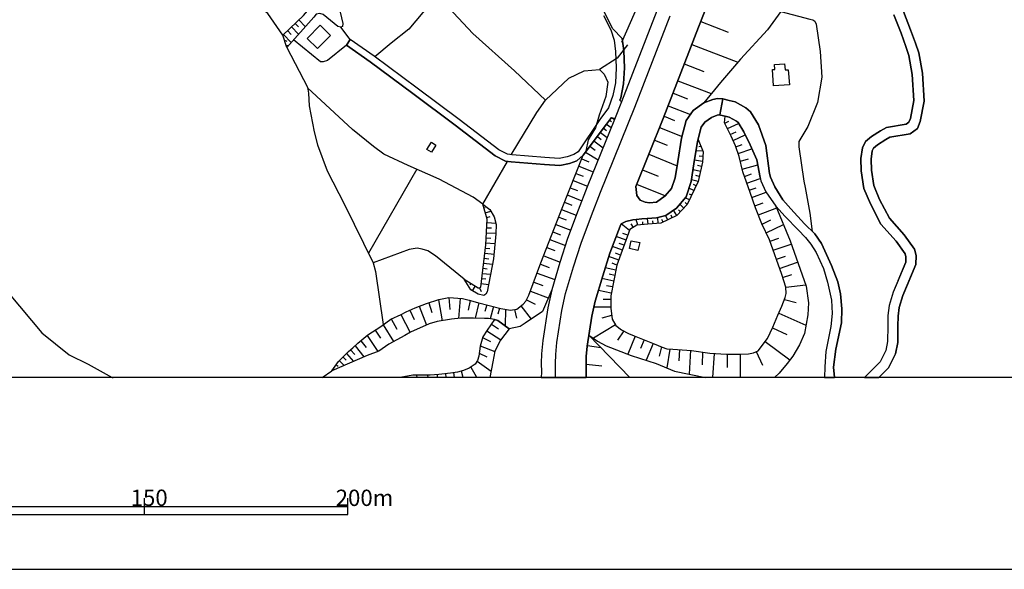
# Model space of a CAD drawing. Extents: x -10 to 410, y -24 to 273.
# Drawn here: x 209 to 330, y -24 to 44 of the extents above; entities that cross this region are included whole.
import ezdxf

# ---------------------------------------------------------------- set-up
doc = ezdxf.new("R2010")
doc.units = 0
for name, color, linetype in [('05_DM_LINE', 7, 'Continuous'), ('06_HOUSE_POLY', 160, 'Continuous'), ('07_HODO_POLY', 1, 'Continuous'), ('08_ROAD_LINE', 3, 'Continuous'), ('09_ROAD_POLY', 5, 'Continuous'), ('12_KASEN_LINE', 4, 'Continuous'), ('13_KASEN_POLY', 253, 'Continuous'), ('印刷レイアウト', 1, 'Continuous'), ('印刷用フレーム', 1, 'Continuous'), ('背景', 3, 'Continuous')]:
    doc.layers.add(name, color=color, linetype=linetype)
doc.styles.add('STD', font='txt')

msp = doc.modelspace()

# ---------------------------------------------------------------- linework, layer by layer
at = {"layer": '05_DM_LINE', "color": 253}
for p, q in [((243.507617, 43.506733), (244.282075, 42.670953)), ((242.5926, 42.647526), (243.446984, 41.733542)), ((243.047697, 43.077129), (243.457663, 42.643736)), ((249.812142, 41.116181), (248.632541, 42.624099)), ((292.807278, 43.311396), (296.156944, 41.987446)), ((241.602135, 41.729408), (242.547469, 40.717928)), ((242.107186, 42.202075), (242.55746, 41.717695)), ((241.722369, 41.006972), (242.037939, 40.893628)), ((241.912882, 40.413037), (242.212606, 40.342757)), ((291.712771, 40.491241), (297.357216, 38.311529)), ((290.781906, 38.092765), (293.182449, 37.167068)), ((289.991946, 36.0419), (294.097466, 34.456123)), ((289.402146, 34.522613), (291.162934, 33.803621)), ((288.807522, 32.979555), (291.531904, 31.920877)), ((288.307294, 31.68661), (289.597483, 31.186382)), ((280.872778, 30.213832), (281.222456, 29.952005)), ((281.247949, 30.713715), (281.817079, 30.292036)), ((281.616919, 31.217733), (281.83775, 31.053746)), ((287.757457, 30.311673), (290.507677, 29.198218)), ((295.762481, 30.842906), (296.257541, 31.077173)), ((296.087698, 30.166979), (297.437142, 30.807766)), ((280.122781, 29.213721), (280.602338, 28.854397)), ((280.497952, 29.713949), (281.327875, 29.089008)), ((296.427384, 29.448332), (297.142242, 29.788018)), ((296.772238, 28.702124), (298.26741, 29.393555)), ((279.21741, 28.018617), (279.861987, 27.534237)), ((279.702824, 28.65906), (280.817312, 27.82328)), ((287.132517, 28.768614), (288.677642, 28.143674)), ((292.842418, 27.96763), (292.571978, 27.955916)), ((297.117093, 27.936624), (297.907053, 28.217744)), ((278.66275, 27.276544), (280.222344, 26.358426)), ((286.427306, 27.02643), (289.912709, 25.616352)), ((293.087709, 27.393677), (292.227469, 27.432606)), ((293.067038, 26.772526), (292.602295, 26.807666)), ((297.412682, 27.108423), (299.072184, 27.698223)), ((266.05749, 20.897605), (269.102265, 26.159299)), ((277.852463, 25.569499), (279.617041, 24.862221)), ((278.202829, 26.448343), (279.08753, 26.096598)), ((293.022252, 26.147586), (292.052458, 26.323286)), ((292.902018, 25.538148), (292.427629, 25.639779)), ((297.667619, 26.163089), (298.647059, 26.463845)), ((297.87777, 25.194328), (299.802544, 25.713848)), ((257.957726, 25.202252), (252.052488, 14.881779)), ((277.497618, 24.686521), (278.382663, 24.330987)), ((285.652159, 25.112335), (287.567288, 24.338911)), ((292.767315, 24.928711), (291.857121, 25.124048)), ((292.632612, 24.319274), (292.197152, 24.41298)), ((298.156822, 24.288268), (299.052547, 24.612451)), ((277.147252, 23.807677), (278.907007, 23.104533)), ((284.937302, 23.346723), (288.467491, 21.917008)), ((292.497909, 23.702257), (291.662817, 23.88967)), ((292.237115, 23.139673), (291.897084, 23.303659)), ((298.457579, 23.463856), (300.107091, 24.06158)), ((276.437218, 22.034142), (278.217643, 21.323419)), ((276.797575, 22.920909), (277.677452, 22.56951)), ((291.967364, 22.577089), (291.357237, 22.866132)), ((291.696924, 22.014505), (291.427517, 22.143696)), ((298.76247, 22.623942), (299.602384, 22.928833)), ((299.082864, 21.737174), (300.852265, 22.374173)), ((276.082718, 21.143585), (276.977409, 20.784261)), ((290.727129, 20.428727), (290.222423, 20.897605)), ((291.157077, 20.881757), (290.89215, 21.128082)), ((291.427517, 21.448131), (290.906963, 21.698245)), ((299.447011, 20.713981), (300.472271, 21.081228)), ((266.18737, 20.463867), (266.35239, 20.51451)), ((266.366859, 19.862354), (267.037964, 20.06148)), ((266.542559, 19.264629), (266.957693, 19.389686)), ((275.377507, 19.33112), (276.281844, 18.98351)), ((275.727184, 20.23718), (277.532069, 19.54196)), ((288.747922, 18.98351), (288.491951, 19.50682)), ((289.307406, 19.249127), (289.162712, 19.557463)), ((289.872746, 19.518533), (289.457612, 20.1669)), ((290.302349, 19.971563), (290.062226, 20.19825)), ((299.877648, 19.588813), (302.122816, 20.463867)), ((266.582867, 18.647613), (267.67255, 18.592836)), ((275.022317, 18.417136), (276.847529, 17.717782)), ((284.071894, 17.686431), (283.022173, 18.502919)), ((284.547662, 18.061602), (284.282045, 18.483282)), ((285.097499, 18.338932), (284.897339, 19.042076)), ((285.717616, 18.393709), (285.687299, 18.748899)), ((286.342556, 18.448142), (286.2771, 19.151286)), ((286.962674, 18.502919), (286.932357, 18.846739)), ((287.587614, 18.557696), (287.522157, 19.268419)), ((288.182237, 18.713759), (288.027208, 19.034153)), ((300.322065, 18.456066), (301.417605, 18.987299)), ((300.837796, 17.397388), (302.95274, 18.428849)), ((266.51741, 17.401522), (267.667727, 17.342611)), ((266.55255, 18.026462), (267.122713, 17.998901)), ((274.67264, 17.502808), (275.587657, 17.151408)), ((283.637467, 16.483404), (282.42755, 16.928855)), ((283.857265, 17.088707), (283.25265, 17.307471)), ((266.45781, 16.151297), (267.562307, 16.09652)), ((266.487093, 16.776237), (267.052433, 16.749021)), ((274.30746, 16.561608), (276.192272, 15.838826)), ((283.192017, 15.272453), (281.972453, 15.717904)), ((283.41767, 15.88189), (282.807199, 16.104443)), ((301.317008, 16.358347), (302.402214, 16.733518)), ((301.702859, 15.252816), (303.912888, 16.02245)), ((266.322073, 14.913129), (267.446897, 14.772569)), ((266.397176, 15.53428), (266.947013, 15.464)), ((273.547472, 14.588946), (275.55734, 13.811388)), ((273.932289, 15.588713), (274.906906, 15.217676)), ((282.967396, 14.663015), (282.35727, 14.889703)), ((302.087676, 14.147629), (303.192174, 14.534169)), ((266.167733, 13.667038), (267.262584, 13.538192)), ((266.241802, 14.291979), (266.81231, 14.221699)), ((273.147152, 13.541981), (274.192049, 13.151308)), ((282.747944, 14.045999), (281.531825, 14.487316)), ((282.52229, 13.444485), (281.93249, 13.659115)), ((302.477317, 13.037964), (304.692169, 13.811388)), ((266.017182, 12.428871), (267.017293, 12.307604)), ((266.09263, 13.045888), (266.616973, 12.987321)), ((272.742008, 12.467801), (274.89726, 11.659237)), ((282.397233, 12.823334), (281.092575, 13.088951)), ((282.267353, 12.170833), (281.577989, 12.311393)), ((302.857311, 11.921064), (303.977311, 12.292101)), ((264.042798, 11.537969), (263.962527, 11.401544)), ((264.577821, 11.213786), (264.457932, 11.006736)), ((265.112155, 10.889602), (264.757655, 10.303592)), ((265.866976, 11.18657), (266.77717, 11.077016)), ((265.942079, 11.80772), (266.417847, 11.752943)), ((272.322051, 11.354346), (273.437229, 10.932666)), ((282.127827, 11.487326), (280.682265, 11.77637)), ((281.982099, 10.764545), (281.227279, 10.917163)), ((303.24764, 10.749042), (305.682289, 11.006736)), ((265.672673, 10.659125), (265.852162, 10.206095)), ((271.912774, 10.252949), (274.102132, 9.432671)), ((281.832926, 10.006969), (280.241981, 10.327018)), ((259.437394, 8.823234), (259.802574, 7.627786)), ((260.627675, 9.186692), (261.067269, 6.616306)), ((261.912695, 9.467811), (262.031896, 7.999167)), ((263.287977, 9.358257), (263.08265, 6.893636)), ((264.497895, 9.116067), (264.287744, 7.920964)), ((265.592402, 8.823234), (265.142472, 6.928776)), ((266.542559, 8.57312), (266.31725, 7.74113)), ((271.437351, 9.178768), (272.491895, 8.651324)), ((281.762302, 9.202195), (280.832815, 9.202195)), ((303.077797, 9.213908), (304.522325, 8.866298)), ((256.007457, 7.373882), (257.157086, 5.186591)), ((257.122635, 7.916829), (257.637332, 6.776503)), ((258.272263, 8.40121), (259.15214, 6.092651)), ((267.372827, 8.346777), (266.967684, 6.846783)), ((268.122824, 8.147306), (267.927488, 7.416946)), ((268.862142, 8.01846), (268.797719, 5.991366)), ((269.947002, 7.987454), (270.182303, 6.917063)), ((270.747643, 8.436694), (272.01716, 6.827146)), ((281.762302, 8.272363), (279.682498, 8.264784)), ((302.37293, 7.5265), (305.717429, 6.061646)), ((253.842559, 6.127791), (255.122757, 4.077271)), ((254.822, 6.846783), (255.532034, 5.581055)), ((267.122713, 6.217708), (267.977441, 5.624118)), ((282.33281, 6.127791), (279.627721, 4.467944)), ((281.867033, 7.241246), (280.651948, 6.928776)), ((252.872765, 5.467711), (253.512519, 4.483447)), ((266.542559, 5.377794), (268.262351, 4.28811)), ((284.09222, -0.352778), (279.092697, 4.842771)), ((283.372884, 5.374004), (282.607039, 4.233333)), ((301.607086, 5.741252), (303.362017, 4.913051)), ((251.087516, 4.14755), (251.747941, 3.354489)), ((251.882644, 4.807631), (253.177311, 2.854606)), ((266.047499, 4.557517), (266.9918, 4.092773)), ((284.762291, 4.733561), (283.862088, 2.514575)), ((285.872645, 4.284321), (285.432362, 3.202216)), ((286.953027, 3.84266), (286.107256, 1.772502)), ((300.717562, 4.077271), (303.752691, 1.811431)), ((249.362212, 2.596568), (250.212462, 1.627808)), ((249.842459, 3.053733), (250.34751, 2.479435)), ((250.412967, 3.56154), (251.472333, 2.178678)), ((265.632709, 2.647556), (266.562196, 2.186602)), ((265.76259, 3.553616), (267.522344, 2.854606)), ((278.902184, 3.577043), (280.547561, 3.327273)), ((287.977254, 3.401343), (287.707848, 2.292022)), ((289.007682, 3.151229), (288.627688, 0.838881)), ((290.196929, 3.07337), (290.12286, 1.706011)), ((291.562221, 2.998956), (291.397201, 0.061667)), ((293.012606, 2.784326), (292.972298, 1.198204)), ((294.305206, -0.352778), (294.497786, 2.604492)), ((296.067027, 2.506996), (296.062204, 0.874021)), ((297.692768, -0.352778), (297.696902, 2.506996)), ((299.616854, 2.827045), (300.401991, 1.186491)), ((248.09235, 1.229555), (248.31697, 1.069358)), ((248.472344, 1.721859), (249.062145, 1.127924)), ((248.917795, 2.163175), (249.297445, 1.776291)), ((265.357102, 1.643655), (267.092396, 0.444417)), ((278.741987, 1.288121), (280.687088, 1.081071)), ((246.376004, -0.352778), (247.547681, 0.467844)), ((247.72717, 0.721748), (247.877721, 0.612193)), ((260.510197, -0.352778), (260.487115, 0.014814)), ((261.586789, -0.352778), (261.527189, 0.131947)), ((262.595513, -0.352778), (262.50284, 0.264583)), ((263.65109, -0.352778), (263.447141, 0.451997)), ((264.587467, 0.920874), (265.262362, -0.208084)), ((256.618273, -0.352778), (256.592434, -0.223587)), ((258.025594, -0.352778), (257.967372, -0.036174)), ((259.348855, -0.352778), (259.312337, -0.047887))]:
    msp.add_line(p, q, dxfattribs=at)
for points in [[(284.821891, 23.05768), (288.207731, 31.428573), (292.532015, 42.627889), (298.967453, 58.854633), (303.297594, 69.772485), (305.89244, 76.409117), (308.432509, 82.83112), (311.257487, 90.053762), (314.866914, 98.98724), (318.127696, 107.82701), (320.037657, 113.706066), (321.092546, 118.229476), (321.352306, 119.909304), (321.447046, 121.088905), (321.587606, 122.213729), (321.597252, 123.729571), (321.60242, 124.721758), (321.612066, 125.893608), (321.607243, 127.057705), (321.56728, 128.338936)], [(242.007623, 40.11228), (241.517386, 41.647415), (244.052631, 44.018674), (244.852238, 44.956085), (245.417578, 45.014651), (246.847293, 44.909231), (247.187324, 44.854454), (247.582821, 45.139708), (247.722347, 46.022342), (248.35211, 47.132007), (250.34751, 49.096745), (253.477379, 51.522437), (256.817055, 53.838919), (259.882501, 55.53804), (261.072092, 55.967643), (262.92762, 56.178828), (263.557384, 56.339025), (266.002713, 57.624045), (266.781993, 57.073174), (268.822179, 55.948351), (269.407156, 55.49911), (269.991789, 54.537929)], [(269.991789, 54.537929), (267.297724, 56.182617), (266.002713, 56.827195), (265.812199, 56.807558), (264.116867, 55.545964), (263.692087, 55.43262), (262.95277, 55.40127), (261.452775, 55.252786), (260.712769, 55.139787), (259.917641, 54.791832), (256.482191, 52.721674), (251.997711, 49.128095), (248.807208, 46.139819), (248.432381, 45.678866), (248.406887, 45.124205), (248.887478, 43.045779), (248.832701, 42.678876), (248.632541, 42.624099), (248.292855, 42.678876), (246.49796, 44.167158), (246.072146, 44.284291), (245.617049, 44.194374), (245.332829, 43.854343), (242.007623, 40.11228)], [(283.12277, 40.768571), (285.252528, 45.573101), (286.247816, 48.213767), (286.422483, 48.952051), (286.412836, 49.428852), (285.672485, 50.612242), (284.812245, 51.342947), (283.987145, 51.56929), (282.092687, 51.88176), (280.432495, 51.81148), (279.222233, 51.612354), (277.372906, 51.11247)], [(260.441984, 46.506722), (256.982075, 42.342635), (254.84267, 40.628011), (252.812131, 38.991246)], [(273.741775, 33.651348), (269.947002, 37.249061), (264.852395, 41.819325), (261.302569, 45.616165), (260.441984, 46.506722)], [(241.517386, 41.647415), (239.687351, 44.288081), (238.401986, 45.217912), (237.321948, 45.588949), (235.672781, 45.502821), (229.757552, 45.276478)], [(303.616954, 45.858355), (301.007639, 42.276489), (297.672442, 38.682566), (295.217467, 35.811423), (293.182449, 33.342668), (291.872624, 32.409047), (291.017206, 31.186382), (290.457723, 28.999091), (289.997803, 26.159299), (289.682232, 24.151497), (289.232303, 22.8117), (288.457845, 21.913219), (287.366783, 21.151508), (286.527214, 21.088808), (285.977376, 21.139795), (285.382408, 21.393698), (284.952805, 21.967651), (284.821891, 23.05768)], [(302.637514, 44.518557), (306.202843, 43.581147), (306.547697, 43.52637), (306.802634, 43.358249), (306.986947, 42.963786), (307.457891, 39.616187), (307.667697, 36.471848), (307.132674, 33.358515), (305.937226, 30.412958), (305.202732, 29.206141), (304.852365, 28.573277), (304.822049, 27.936624), (305.46766, 23.721549), (305.607186, 22.971552), (306.177349, 19.807576), (306.487063, 17.577222)], [(317.017342, 11.542103), (317.972323, 13.787961), (317.987137, 14.452176), (317.872759, 14.827002), (316.772051, 16.358347), (314.906877, 18.471568), (313.62289, 20.967885), (312.821905, 22.84684), (312.487042, 24.983488), (312.452935, 26.514488), (312.637592, 27.819491), (313.027233, 28.592914), (313.767239, 29.198218), (314.852444, 29.916865), (315.607265, 30.323386), (318.002639, 30.706136), (318.352317, 30.967619), (318.526983, 31.401356), (318.942117, 33.608285), (318.762283, 36.823248), (318.35714, 39.131806), (317.957853, 40.233548), (317.392169, 41.854465), (316.491965, 44.127884)], [(317.677422, 44.541984), (318.562123, 42.288203), (319.137454, 40.647304), (319.567057, 39.4522), (320.002517, 36.967942), (320.203022, 33.522502), (319.732077, 31.045822), (319.3824, 30.178692), (318.50769, 29.518612), (316.012408, 29.124148), (315.497711, 28.842684), (314.512413, 28.186393), (314.022176, 27.79193), (313.842687, 27.436396), (313.707639, 26.436629), (313.736922, 25.092697), (314.031822, 23.19445), (314.752536, 21.499118), (315.946951, 19.182636), (317.747702, 17.139695), (319.012397, 15.389586), (319.24184, 14.616162), (319.212557, 13.518555), (318.16766, 11.057723), (317.592673, 9.702078), (317.147222, 8.241357), (317.017342, 7.17889), (317.007696, 5.932454), (316.967388, 3.956003), (316.692125, 2.557639), (315.842565, 0.838881), (314.656763, -0.352778)], [(242.007623, 40.11228), (244.537701, 35.264686), (244.677572, 34.522613), (244.752675, 32.956128), (245.377615, 29.784229), (245.792749, 28.162967), (246.967527, 24.979354), (249.116922, 20.874178), (252.616794, 13.721815), (252.897225, 12.6435), (253.857029, 6.139505)], [(249.321905, 40.420961), (246.991987, 38.503076), (246.482113, 38.358382), (246.142426, 38.358382), (242.842369, 41.045901)], [(283.817301, 40.444387), (282.567076, 38.823126), (280.367038, 37.428551)], [(269.552539, 26.95615), (272.696878, 32.163067), (273.741775, 33.651348), (276.617052, 36.362294), (278.512543, 37.256985), (280.367038, 37.428551), (280.942025, 36.866311), (281.407113, 35.881703), (281.152176, 34.104378), (280.347401, 31.803743), (279.892304, 30.253106), (278.98211, 28.811678), (278.696856, 27.420893)], [(266.05749, 20.897605), (264.897182, 21.756812), (260.702778, 23.983377), (256.912828, 25.666995), (253.942122, 27.02643), (252.667782, 27.96763), (250.071902, 30.069482), (244.557338, 35.163056)], [(247.547681, 0.467844), (248.366924, 1.612305), (249.607159, 2.838759), (250.137359, 3.311426), (250.73715, 3.858507), (251.962571, 4.874121), (253.552482, 5.909028), (254.782037, 6.827146), (256.057411, 7.393519), (256.672705, 7.713913), (257.77238, 8.213797), (259.14215, 8.733317), (260.682452, 9.205984), (261.887546, 9.471601), (263.562207, 9.338965), (264.387307, 9.147418), (265.412912, 8.873877), (268.281988, 8.104587), (269.457799, 7.920964), (270.232256, 8.026383), (271.012571, 8.647534), (271.352257, 9.006858), (271.727428, 9.753065), (273.202962, 13.698389), (275.797464, 20.428727), (278.39231, 26.913086), (281.242093, 30.702002), (281.867033, 31.55363)], [(281.867033, 31.55363), (282.222567, 31.295936), (278.8729, 23.02254), (277.767369, 20.16311), (276.467535, 16.713881), (275.531847, 13.741108), (274.517266, 10.401432), (273.387619, 7.756977), (271.281977, 6.327262), (270.6374, 5.913162), (269.302425, 5.631698), (267.901994, 6.628019), (267.50753, 6.772369), (266.767179, 6.873999), (266.272119, 6.909139), (264.906828, 6.932566), (263.352401, 6.920852), (262.242046, 6.811643), (260.453008, 6.518465), (259.477357, 6.237345), (257.187402, 5.202094), (256.512508, 4.819344), (254.517453, 3.753087), (253.297545, 2.897325), (251.897114, 2.362302), (247.547681, 0.467844)], [(292.477238, 28.827181), (293.112169, 27.342689), (293.017429, 26.069382), (292.492052, 23.670907), (291.157077, 20.881757), (289.88756, 19.522323), (287.917654, 18.589046), (286.321886, 18.448142), (284.962796, 18.323085), (284.112202, 17.795985), (282.52229, 13.432772), (281.762302, 9.659359), (281.76747, 8.139727), (281.917676, 6.803719), (282.39241, 6.026506), (283.097276, 5.506985), (283.957861, 5.073248), (284.637579, 4.784204), (287.087731, 3.788227), (288.082674, 3.358279), (288.632511, 3.194293), (289.367006, 3.116089), (291.667641, 2.987242), (293.922456, 2.639632), (295.967464, 2.506996), (297.71275, 2.502862), (298.65705, 2.545926), (299.287847, 2.682696), (299.866968, 2.944179), (300.997648, 4.456231), (301.647049, 5.827035), (302.28198, 7.31945), (302.767394, 8.420847), (303.167714, 9.448174), (303.292771, 9.967695), (303.24764, 10.749042), (302.7419, 12.284177), (301.252585, 16.54197), (300.302428, 18.502919), (299.542784, 20.448364), (298.866857, 22.342822), (297.952873, 24.858431), (297.537739, 26.756679), (297.077818, 28.053757), (296.526948, 29.237147), (295.736987, 30.897339), (295.822081, 31.678687)], [(295.822081, 31.678687), (296.287858, 31.569477), (297.182205, 31.073383), (297.382709, 30.901473), (298.092399, 29.764591), (298.85721, 28.167101), (299.692301, 26.331209), (300.082631, 24.167), (300.182194, 23.776326), (300.812302, 22.432739), (302.037722, 20.670917), (303.76716, 16.421048), (305.737066, 10.854462), (306.037823, 8.811521), (305.957897, 7.338742), (305.532083, 5.061534), (304.942282, 3.678673), (304.107191, 2.256882), (303.40198, 1.381828), (302.43253, 0.170877), (301.855821, -0.352778)], [(292.477238, 28.827181), (292.417638, 28.58878), (291.972531, 25.842695), (291.632501, 23.670907), (291.002737, 21.807454), (289.812112, 20.417014), (288.517445, 19.514743), (287.37264, 19.233279), (286.227146, 19.147496), (285.592559, 19.104433), (284.877702, 19.042076), (284.477382, 18.987299), (283.616797, 18.791962), (283.026997, 18.518422), (282.907107, 18.202162), (281.667562, 14.913129), (280.787684, 12.116056), (279.847518, 9.018571), (279.446853, 7.186469), (279.092697, 4.842771), (280.122781, 4.1162), (281.187316, 3.5264), (284.267231, 2.358512), (287.347491, 1.378038), (289.571989, 0.444417), (293.397078, -0.352778)], [(266.05749, 20.897605), (266.922553, 20.253027), (267.467567, 19.346623), (267.717681, 18.432639), (267.662904, 17.264752), (267.397287, 14.206196), (266.592513, 10.167166), (266.452987, 9.862275), (266.182547, 9.717925), (265.491805, 9.889491), (264.582644, 10.401432), (263.777181, 11.698166)], [(263.777181, 11.698166), (265.491805, 10.659125), (265.662682, 10.659125), (265.807376, 10.713902), (266.442307, 15.91703), (266.602159, 19.057579), (266.05749, 20.897605)], [(263.777181, 11.698166), (260.247681, 14.592735), (259.302346, 15.182536), (258.622629, 15.409223), (257.997689, 15.522567), (257.047531, 15.338943), (252.616794, 13.721815)], [(317.017342, 11.542103), (316.417551, 10.127892), (315.917668, 8.50284), (315.767461, 7.256749), (315.757471, 5.952091), (315.717508, 4.092773), (315.497711, 2.963816), (314.807313, 1.573375), (312.894596, -0.352778)], [(267.50753, 6.772369), (266.58769, 5.448419), (266.071959, 4.63951), (265.747776, 3.502973), (265.582756, 2.288232), (265.427382, 1.741151), (265.112155, 1.288121), (264.402121, 0.795817), (263.70759, 0.518487), (262.946913, 0.327284), (262.116989, 0.202227), (260.652135, 0.022393), (259.592424, -0.044097), (258.697043, -0.047887), (257.491949, -0.036174), (255.92133, -0.352778)], [(267.50753, 6.772369), (267.901994, 6.628019), (269.302425, 5.631698), (268.242025, 4.25676), (267.527167, 2.901459), (267.312193, 1.569241), (266.932199, -0.352433), (266.931855, -0.352778)], [(279.092697, 4.842771), (278.88737, 3.48747), (278.762313, 2.248958), (278.741987, 1.358401), (278.747843, 0.292144), (278.744054, -0.352778)]]:
    msp.add_lwpolyline(points, dxfattribs=at)
at = {"layer": '06_HOUSE_POLY', "color": 255}
for points in [[(245.783103, 39.983434), (244.517375, 41.233314), (246.113143, 42.854576), (247.382661, 41.604351), (245.783103, 39.983434)], [(301.747645, 35.397323), (301.602262, 37.405124), (301.903019, 37.424761), (301.857199, 38.018696), (303.097434, 38.108268), (303.153244, 37.358271), (303.547708, 37.389621), (303.682411, 35.538227), (301.747645, 35.397323)], [(259.767434, 27.26862), (259.207606, 27.624154), (259.762267, 28.495074), (260.323128, 28.13954), (259.767434, 27.26862)], [(285.102322, 15.237313), (284.077751, 15.46779), (284.287901, 16.428627), (285.312128, 16.206074), (285.102322, 15.237313)]]:
    msp.add_lwpolyline(points, close=True, dxfattribs=at)
at = {"layer": '07_HODO_POLY', "color": 253}
msp.add_lwpolyline([(287.412948, 44.628111), (283.092453, 33.452222), (283.092453, 33.448088), (282.222567, 31.295936), (278.8729, 23.02254), (277.767369, 20.16311), (276.467535, 16.713881), (275.531847, 13.741108), (274.517266, 10.401432), (274.037709, 8.182791), (273.432406, 4.178556), (273.267386, 2.581066), (273.241892, 1.409044), (273.247748, 0.295934), (273.243959, -0.352778), (274.994067, -0.352778), (274.997857, 0.295934), (274.992, 1.393541), (275.01715, 2.479435), (275.1677, 3.956003), (275.757501, 7.862397), (276.217421, 9.963905), (277.207886, 13.229511), (278.122903, 16.139583), (279.402067, 19.53817), (280.502775, 22.381752), (284.722328, 32.807644), (289.042822, 43.991113)], dxfattribs=at)
at = {"layer": '08_ROAD_LINE', "color": 253}
msp.add_line((249.321905, 40.420961), (249.812142, 41.116181), dxfattribs=at)
for points in [[(315.687191, 119.28402), (314.73221, 115.186423), (312.927325, 109.628106), (309.737166, 100.967825), (306.147032, 92.081201), (303.312408, 84.842711), (300.772339, 78.416919), (298.182316, 71.788211), (293.852176, 60.877938), (287.412948, 44.628111), (283.092453, 33.452222), (283.092453, 33.448088)], [(321.092546, 118.229476), (320.037657, 113.706066), (318.127696, 107.82701), (314.866914, 98.98724), (311.257487, 90.053762), (308.432509, 82.83112), (305.89244, 76.409117), (303.297594, 69.772485), (298.967453, 58.854633), (292.532015, 42.627889), (288.207731, 31.428573), (284.821891, 23.05768)], [(282.00277, 42.401546), (281.107045, 44.143731), (279.467524, 47.81138), (278.387486, 49.713761), (277.572032, 50.889572), (276.752789, 51.803556), (275.542871, 52.643471), (274.17758, 53.264621), (272.427471, 53.557799), (271.057357, 53.956052), (270.702856, 54.096612), (270.197116, 54.686412), (269.597325, 55.666886), (268.957916, 56.159191), (266.91773, 57.288148), (265.852162, 58.034356), (265.182435, 59.198109)], [(280.882425, 44.037967), (281.781939, 42.288203)], [(281.781939, 42.288203), (282.19225, 41.022475), (282.352447, 39.62411), (282.442019, 37.628022), (282.327987, 35.772493), (282.032053, 34.213932), (281.477393, 32.706014), (280.422504, 31.276299), (277.757723, 27.323397), (277.222355, 26.983366), (276.406901, 26.713959)], [(282.00277, 42.401546), (283.177547, 41.237448), (283.352214, 39.702314), (283.442131, 37.623888), (283.321897, 35.647437), (282.997713, 33.944181), (282.88747, 33.639635)], [(276.406901, 26.713959), (275.452954, 26.518623), (273.696989, 26.627832), (269.652102, 26.944436), (269.087796, 27.018506), (268.022228, 27.557663), (263.17739, 31.27251), (258.002512, 35.143419), (252.727382, 39.057737), (249.812142, 41.116181)], [(276.722472, 25.909185), (275.512554, 25.663205), (273.637389, 25.784128), (269.562185, 26.096598), (268.832859, 26.198229), (267.567131, 26.839016), (262.662693, 30.592792), (257.491949, 34.464046), (252.227154, 38.366306), (249.321905, 40.420961)], [(284.821891, 23.05768), (284.952805, 21.967651), (285.382408, 21.393698), (285.977376, 21.139795), (286.527214, 21.088808), (287.366783, 21.151508), (288.457845, 21.913219), (289.232303, 22.8117), (289.682232, 24.151497), (289.997803, 26.159299), (290.457723, 28.999091), (291.017206, 31.186382), (291.872624, 32.409047), (293.182449, 33.342668), (294.28798, 33.733341), (294.872957, 33.854609), (295.507544, 33.831182), (296.307495, 33.616208), (297.012362, 33.456011), (298.33769, 32.717727), (298.917844, 32.21371), (299.906931, 30.627932), (300.772339, 28.116113), (301.232259, 24.659304)], [(283.092453, 33.448088), (282.907107, 33.604495), (282.88747, 33.639635)], [(281.867033, 31.55363), (281.242093, 30.702002), (278.39231, 26.913086), (277.602349, 26.233369), (276.722472, 25.909185)], [(300.082631, 24.167), (299.692301, 26.331209), (298.85721, 28.167101), (298.092399, 29.764591), (297.382709, 30.901473), (297.182205, 31.073383), (296.287858, 31.569477), (295.822081, 31.678687), (295.212644, 31.838883), (295.042801, 31.846807), (294.82197, 31.803743), (294.111936, 31.55363), (293.312329, 30.979332), (292.862055, 30.338889), (292.417638, 28.58878), (291.972531, 25.842695), (291.632501, 23.670907), (291.002737, 21.807454), (289.812112, 20.417014), (288.517445, 19.514743), (287.37264, 19.233279), (286.227146, 19.147496), (285.592559, 19.104433), (284.877702, 19.042076), (284.477382, 18.987299), (283.616797, 18.791962), (283.026997, 18.518422), (282.907107, 18.202162), (281.667562, 14.913129), (280.787684, 12.116056), (279.847518, 9.018571), (279.446853, 7.186469), (278.88737, 3.48747), (278.762313, 2.248958), (278.741987, 1.358401), (278.747843, 0.292144), (278.744054, -0.352778)], [(281.867033, 31.55363), (282.116802, 31.467847), (282.222567, 31.295936)], [(282.222567, 31.295936), (278.8729, 23.02254), (277.767369, 20.16311), (276.467535, 16.713881), (275.531847, 13.741108), (274.517266, 10.401432), (274.037709, 8.182791), (273.432406, 4.178556), (273.267386, 2.581066), (273.241892, 1.409044), (273.247748, 0.295934), (273.243959, -0.352778)], [(300.082631, 24.167), (300.182194, 23.776326), (300.812302, 22.432739), (302.037722, 20.670917), (303.152211, 19.413113), (304.762448, 17.764635), (305.65714, 16.842727), (306.307229, 15.9911), (306.986947, 14.971696), (307.872681, 13.014537), (308.377732, 11.342632), (308.852121, 9.151207), (308.912755, 7.503073), (308.781841, 5.909028), (308.167581, 2.831179), (308.047692, 0.963938), (307.997738, -0.34072), (307.999805, -0.352778)], [(301.232259, 24.659304), (301.366962, 24.20214), (301.906809, 23.034253), (302.897274, 21.420915), (303.842608, 20.331231), (305.532083, 18.483282), (306.821927, 17.256828), (307.622911, 16.077227), (308.857289, 13.373861), (309.616933, 11.381906), (309.94215, 9.917052), (310.102346, 8.096663), (310.057216, 6.381695), (309.372675, 3.14365), (309.092589, 0.917084), (309.213856, -0.352778)]]:
    msp.add_lwpolyline(points, dxfattribs=at)
at = {"layer": '09_ROAD_POLY', "color": 7}
for points in [[(280.882425, 44.037967), (281.781939, 42.288203), (282.19225, 41.022475), (282.352447, 39.62411), (282.442019, 37.628022), (282.327987, 35.772493), (282.032053, 34.213932), (281.477393, 32.706014), (280.422504, 31.276299), (277.757723, 27.323397), (277.222355, 26.983366), (276.406901, 26.713959), (275.452954, 26.518623), (273.696989, 26.627832), (269.652102, 26.944436), (269.087796, 27.018506), (268.022228, 27.557663), (263.17739, 31.27251), (258.002512, 35.143419), (252.727382, 39.057737), (249.812142, 41.116181), (249.321905, 40.420961), (252.227154, 38.366306), (257.491949, 34.464046), (262.662693, 30.592792), (267.567131, 26.839016), (268.832859, 26.198229), (269.562185, 26.096598), (273.637389, 25.784128), (275.512554, 25.663205), (276.722472, 25.909185), (277.602349, 26.233369), (278.39231, 26.913086), (281.242093, 30.702002), (281.867033, 31.55363), (282.116802, 31.467847), (282.222567, 31.295936), (278.8729, 23.02254), (277.767369, 20.16311), (276.467535, 16.713881), (275.531847, 13.741108), (274.517266, 10.401432), (274.037709, 8.182791), (273.432406, 4.178556), (273.267386, 2.581066), (273.241892, 1.409044), (273.247748, 0.295934), (273.243959, -0.352778), (278.744054, -0.352778), (278.747843, 0.292144), (278.741987, 1.358401), (278.762313, 2.248958), (278.88737, 3.48747), (279.446853, 7.186469), (279.847518, 9.018571), (280.787684, 12.116056), (281.667562, 14.913129), (282.907107, 18.202162), (283.026997, 18.518422), (283.616797, 18.791962), (284.477382, 18.987299), (284.877702, 19.042076), (285.592559, 19.104433), (286.227146, 19.147496), (287.37264, 19.233279), (288.517445, 19.514743), (289.812112, 20.417014), (291.002737, 21.807454), (291.632501, 23.670907), (291.972531, 25.842695), (292.417638, 28.58878), (292.862055, 30.338889), (293.312329, 30.979332), (294.111936, 31.55363), (294.82197, 31.803743), (295.042801, 31.846807), (295.132718, 31.842673), (295.507544, 33.831182), (294.872957, 33.854609), (294.28798, 33.733341), (293.182449, 33.342668), (291.872624, 32.409047), (291.017206, 31.186382), (290.457723, 28.999091), (289.997803, 26.159299), (289.682232, 24.151497), (289.232303, 22.8117), (288.457845, 21.913219), (287.366783, 21.151508), (286.527214, 21.088808), (285.977376, 21.139795), (285.382408, 21.393698), (284.952805, 21.967651), (284.821891, 23.05768), (288.207731, 31.428573), (292.532015, 42.627889), (298.967453, 58.854633)], [(287.412948, 44.628111), (283.092453, 33.452222), (283.092453, 33.448088), (282.907107, 33.604495), (282.88747, 33.639635), (282.997713, 33.944181), (283.321897, 35.647437), (283.442131, 37.623888), (283.352214, 39.702314), (283.177547, 41.237448), (282.00277, 42.401546), (281.107045, 44.143731)]]:
    msp.add_lwpolyline(points, dxfattribs=at)
msp.add_lwpolyline([(309.372675, 3.14365), (310.057216, 6.381695), (310.102346, 8.096663), (309.94215, 9.917052), (309.616933, 11.381906), (308.857289, 13.373861), (307.622911, 16.077227), (306.821927, 17.256828), (305.532083, 18.483282), (303.842608, 20.331231), (302.897274, 21.420915), (301.906809, 23.034253), (301.366962, 24.20214), (301.232259, 24.659304), (300.772339, 28.116113), (299.906931, 30.627932), (298.917844, 32.21371), (298.33769, 32.717727), (297.012362, 33.456011), (296.307495, 33.616208), (295.507544, 33.831182), (295.132718, 31.842673), (295.212644, 31.838883), (295.822081, 31.678687), (296.287858, 31.569477), (297.182205, 31.073383), (297.382709, 30.901473), (298.092399, 29.764591), (298.85721, 28.167101), (299.692301, 26.331209), (300.082631, 24.167), (300.182194, 23.776326), (300.812302, 22.432739), (302.037722, 20.670917), (303.152211, 19.413113), (304.762448, 17.764635), (305.65714, 16.842727), (306.307229, 15.9911), (306.986947, 14.971696), (307.872681, 13.014537), (308.377732, 11.342632), (308.852121, 9.151207), (308.912755, 7.503073), (308.781841, 5.909028), (308.167581, 2.831179), (308.047692, 0.963938), (307.997738, -0.34072), (307.999805, -0.352778), (309.213856, -0.352778), (309.092589, 0.917084)], close=True, dxfattribs=at)
at = {"layer": '12_KASEN_LINE', "color": 7}
msp.add_lwpolyline([(157.738003, 43.198397), (160.642391, 41.073117), (172.167786, 40.45989), (176.147215, 40.28798), (180.017263, 39.272366), (183.132491, 37.635601), (189.102325, 33.784329), (194.917646, 28.315584), (198.827829, 23.29987), (201.557378, 18.987299), (207.942174, 9.897415), (211.957777, 5.128025), (215.307444, 2.432582), (217.642185, 1.299835), (220.607034, -0.321427), (220.731402, -0.352778)], dxfattribs=at)
at = {"layer": '13_KASEN_POLY', "color": 7}
msp.add_lwpolyline([(316.491965, 44.127884), (317.392169, 41.854465), (317.957853, 40.233548), (318.35714, 39.131806), (318.762283, 36.823248), (318.942117, 33.608285), (318.526983, 31.401356), (318.352317, 30.967619), (318.002639, 30.706136), (315.607265, 30.323386), (314.852444, 29.916865), (313.767239, 29.198218), (313.027233, 28.592914), (312.637592, 27.819491), (312.452935, 26.514488), (312.487042, 24.983488), (312.821905, 22.84684), (313.62289, 20.967885), (314.906877, 18.471568), (316.772051, 16.358347), (317.872759, 14.827002), (317.987137, 14.452176), (317.972323, 13.787961), (316.417551, 10.127892), (315.917668, 8.50284), (315.767461, 7.256749), (315.757471, 5.952091), (315.717508, 4.092773), (315.497711, 2.963816), (314.807313, 1.573375), (312.894596, -0.352778), (314.656763, -0.352778), (315.842565, 0.838881), (316.692125, 2.557639), (316.967388, 3.956003), (317.007696, 5.932454), (317.017342, 7.17889), (317.147222, 8.241357), (317.592673, 9.702078), (319.212557, 13.518555), (319.24184, 14.616162), (319.012397, 15.389586), (317.747702, 17.139695), (315.946951, 19.182636), (314.752536, 21.499118), (314.031822, 23.19445), (313.736922, 25.092697), (313.707639, 26.436629), (313.842687, 27.436396), (314.022176, 27.79193), (314.512413, 28.186393), (315.497711, 28.842684), (316.012408, 29.124148), (318.50769, 29.518612), (319.3824, 30.178692), (319.732077, 31.045822), (320.203022, 33.522502), (320.002517, 36.967942), (319.567057, 39.4522), (319.137454, 40.647304), (318.562123, 42.288203), (317.677422, 44.541984)], dxfattribs=at)
at = {"layer": '印刷レイアウト', "color": 7}
for p, q in [((224.524797, -15.149807), (224.524797, -17.15003)), ((249.525166, -17.15003), (249.525166, -15.149807)), ((149.524724, -16.150263), (249.525166, -16.150263)), ((149.524724, -17.15003), (249.525166, -17.15003))]:
    msp.add_line(p, q, dxfattribs=at)
for points in [[(-10.309448, -23.852808), (409.661817, -23.852808), (409.632878, 273.147152), (-10.338387, 273.147152)], [(399.647269, -0.352433), (-0.353122, -0.352433), (-0.353122, 249.647122), (399.647269, 249.647122)]]:
    msp.add_lwpolyline(points, close=True, dxfattribs=at)
at = {"layer": '印刷用フレーム', "color": 7}
msp.add_lwpolyline([(399.647268, -0.352778), (-0.352778, -0.352778), (-0.352778, 249.647122), (399.647268, 249.647122)], close=True, dxfattribs=at)
msp.add_lwpolyline([(399.647268, -0.352778), (-0.352778, -0.352778), (-0.352778, 249.647122), (399.647268, 249.647122)], close=True, dxfattribs=at)
at = {"layer": '背景', "color": 7}
msp.add_lwpolyline([(399.647268, -0.352778), (-0.352778, -0.352778), (-0.352778, 249.647122), (399.647268, 249.647122)], close=True, dxfattribs=at)

# ---------------------------------------------------------------- texts
at = {"layer": '印刷レイアウト', "color": 7, "char_height": 2.000021, "attachment_point": 1, "style": 'STD'}
for s, insert in [('\\fMS Gothic|b0|i0|c128;\\H2.0000;\\W1.00;\\C7;150', (222.861091, -14.084331)), ('\\fMS Gothic|b0|i0|c128;\\H2.0000;\\W1.00;\\C7;200m', (248.016145, -14.090532))]:
    msp.add_mtext(s, dxfattribs=dict(at, insert=insert))

doc.saveas('drawing.dxf')
